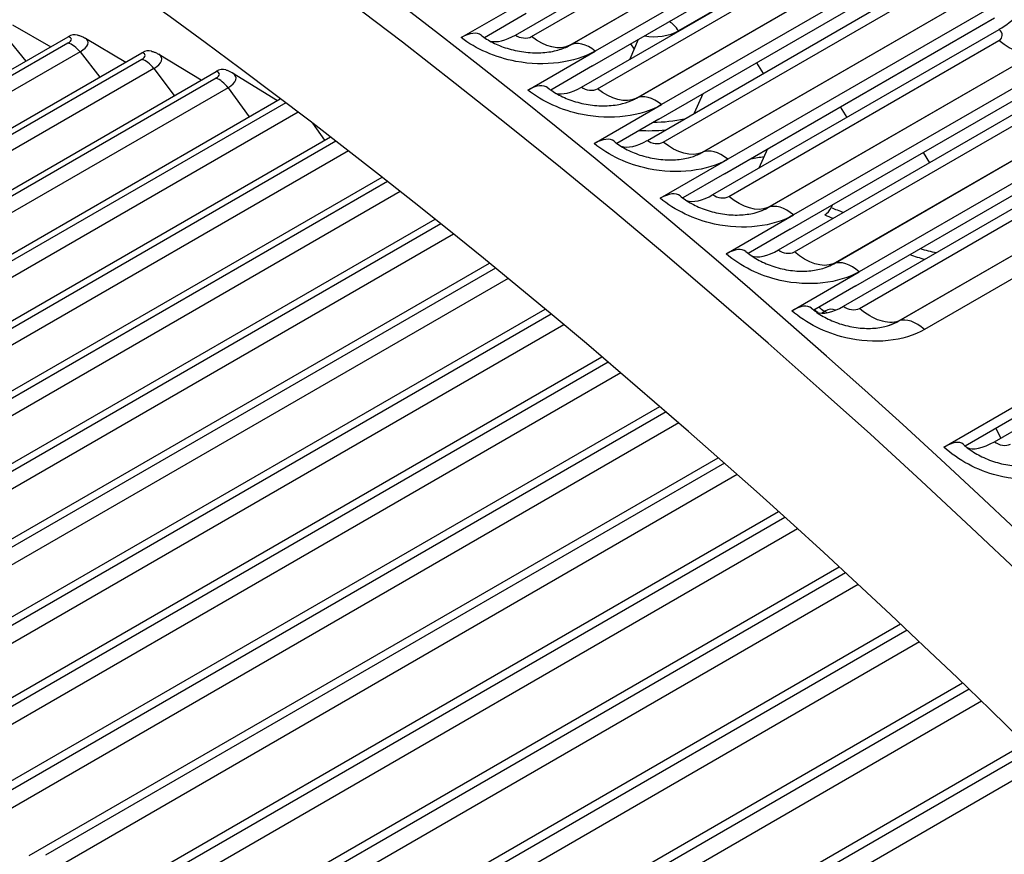
# Model space of a CAD drawing. Units: inches. Extents: x -9 to 105, y -8 to 64.
# Drawn here: x 63 to 65, y 58 to 60 of the extents above; entities that cross this region are included whole.
import ezdxf

# ---------------------------------------------------------------- set-up
doc = ezdxf.new("R2010")
doc.units = ezdxf.units.IN
doc.header["$MEASUREMENT"] = 0
doc.layers.add('PV', color=250, linetype='Continuous')

msp = doc.modelspace()

# ---------------------------------------------------------------- linework, layer by layer
at = {"layer": 'PV'}
for p, q in [((63.9517, 59.7557), (64.5138, 60.0803)), ((63.9832, 59.7528), (64.5135, 60.059)), ((64.0592, 59.736), (64.5895, 60.0422)), ((64.0585, 59.7356), (64.5888, 60.0418)), ((64.6389, 60.0305), (64.1086, 59.7243)), ((64.1033, 59.6953), (64.6336, 60.0014)), ((64.0814, 59.6534), (64.6436, 59.978)), ((64.6533, 59.9841), (64.2723, 59.7641)), ((64.1129, 59.6502), (64.6432, 59.9564)), ((64.1885, 59.6315), (64.7189, 59.9377)), ((64.1893, 59.6319), (64.7196, 59.9381)), ((64.7692, 59.9253), (64.2389, 59.6191)), ((64.2331, 59.5904), (64.7635, 59.8966)), ((64.2108, 59.549), (64.7729, 59.8736)), ((64.2422, 59.5455), (64.7725, 59.8517)), ((64.3182, 59.5253), (64.8485, 59.8314)), ((64.3189, 59.5256), (64.8492, 59.8318)), ((63.8454, 59.7508), (63.9779, 59.8273)), ((64.8991, 59.818), (64.3687, 59.5118)), ((63.9731, 59.798), (63.8911, 59.7506)), ((62.9642, 59.7761), (63.039, 59.7326)), ((64.3625, 59.4835), (64.8929, 59.7897)), ((61.3624, 58.7647), (63.0736, 59.7526)), ((64.2723, 59.7641), (64.2725, 59.7638)), ((64.3397, 59.4425), (64.9018, 59.767)), ((63.073, 59.7399), (61.3936, 58.7703)), ((62.9532, 59.7504), (62.9903, 59.7045)), ((63.1071, 59.7496), (63.1863, 59.7026)), ((64.193, 59.7471), (64.1767, 59.7084)), ((64.1778, 59.7383), (64.1849, 59.7279)), ((64.371, 59.4387), (64.9014, 59.7449)), ((63.0967, 59.7227), (61.4173, 58.7531)), ((61.5071, 58.7332), (63.2183, 59.7211)), ((63.0967, 59.7227), (63.1354, 59.6733)), ((63.2512, 59.7181), (63.3347, 59.6676)), ((63.976, 59.6477), (64.1086, 59.7243)), ((64.4473, 59.4169), (64.9777, 59.7231)), ((64.4481, 59.4172), (64.9784, 59.7234)), ((63.2178, 59.7079), (61.5384, 58.7383)), ((64.1033, 59.6953), (64.0212, 59.6478)), ((64.4249, 59.7012), (64.4383, 59.6804)), ((65.0284, 59.7086), (64.4981, 59.4024)), ((63.2414, 59.69), (61.5621, 58.7204)), ((61.6529, 58.6966), (63.3641, 59.6845)), ((63.2414, 59.69), (63.2817, 59.6369)), ((63.3964, 59.6815), (63.4842, 59.6274)), ((64.4915, 59.3745), (65.0218, 59.6807)), ((63.3637, 59.6708), (61.6843, 58.7012)), ((64.4682, 59.3339), (65.0303, 59.6584)), ((63.3873, 59.6523), (61.7079, 58.6827)), ((63.3873, 59.6523), (63.4289, 59.5955)), ((64.3198, 59.6405), (64.303, 59.6022)), ((61.7998, 58.655), (63.4899, 59.6308)), ((63.5005, 59.6228), (61.8313, 58.6591)), ((64.1063, 59.5425), (64.2389, 59.6191)), ((64.4995, 59.3299), (65.0298, 59.6361)), ((63.5249, 59.6042), (61.8547, 58.6399)), ((64.576, 59.3065), (65.1064, 59.6127)), ((64.5768, 59.3068), (65.1071, 59.613)), ((64.5896, 59.6146), (64.6023, 59.5941)), ((63.5532, 59.5826), (63.577, 59.5491)), ((64.2331, 59.5904), (64.1509, 59.543)), ((65.1573, 59.5972), (64.627, 59.291)), ((64.62, 59.2634), (65.1503, 59.5696)), ((61.9476, 58.6084), (63.5883, 59.5556)), ((63.5991, 59.5473), (61.9791, 58.6119)), ((64.5961, 59.2232), (65.1583, 59.5478)), ((63.6238, 59.5282), (62.0024, 58.5921)), ((64.4469, 59.5322), (64.4296, 59.4944)), ((64.6274, 59.219), (65.1577, 59.5252)), ((64.7526, 59.5252), (64.7647, 59.5051)), ((64.2361, 59.4353), (64.3687, 59.5118)), ((64.3625, 59.4835), (64.2802, 59.436)), ((64.7043, 59.1941), (65.2346, 59.5003)), ((64.705, 59.1943), (65.2353, 59.5005)), ((65.2857, 59.4837), (64.7554, 59.1775)), ((62.0962, 58.5568), (63.6897, 59.4767)), ((63.7008, 59.468), (62.1278, 58.5598)), ((63.7255, 59.4485), (62.151, 58.5394)), ((64.5743, 59.4223), (64.5719, 59.4174)), ((64.7931, 58.9466), (65.5886, 59.4058)), ((62.2455, 58.5002), (63.7938, 59.3941)), ((63.8052, 59.385), (62.2772, 58.5028)), ((64.3655, 59.3259), (64.4981, 59.4024)), ((64.4915, 59.3745), (64.4091, 59.3269)), ((63.8301, 59.365), (62.3002, 58.4817)), ((65.531, 59.3506), (64.835, 58.9487)), ((62.3955, 58.4388), (63.9006, 59.3077)), ((63.9123, 59.2982), (62.4272, 58.4408)), ((64.4944, 59.2144), (64.627, 59.291)), ((63.9372, 59.2778), (62.45, 58.4192)), ((64.8927, 58.9572), (65.4549, 59.2818)), ((64.62, 59.2634), (64.5375, 59.2158)), ((62.546, 58.3725), (64.0099, 59.2176)), ((64.5526, 59.2096), (64.5593, 59.2134)), ((64.0218, 59.2077), (62.5778, 58.374)), ((64.0467, 59.1869), (62.6004, 58.3518)), ((62.6969, 58.3014), (64.1214, 59.1238)), ((64.1336, 59.1135), (62.7287, 58.3024)), ((64.1585, 59.0922), (62.7511, 58.2796)), ((62.8481, 58.2255), (64.2351, 59.0263)), ((64.2475, 59.0155), (62.8799, 58.226)), ((64.2724, 58.9939), (62.9021, 58.2027)), ((64.8949, 58.9833), (64.9049, 58.9642)), ((62.9968, 58.1446), (64.3499, 58.9258)), ((64.3624, 58.9147), (63.029, 58.1449)), ((64.3874, 58.8925), (63.0515, 58.1212)), ((63.1511, 58.0596), (64.4682, 58.8201)), ((64.4809, 58.8086), (63.1829, 58.0592)), ((64.5058, 58.7861), (63.2045, 58.0348)), ((63.3026, 57.9697), (64.5873, 58.7115)), ((64.6002, 58.6996), (63.3344, 57.9688)), ((64.6249, 58.6768), (63.3558, 57.944)), ((63.454, 57.8754), (64.7079, 58.5993)), ((64.7209, 58.5871), (63.4858, 57.874)), ((64.7455, 58.5638), (63.5069, 57.8487)), ((63.6052, 57.7765), (64.8298, 58.4835)), ((64.8429, 58.4709), (63.637, 57.7747)), ((64.8674, 58.4473), (63.6577, 57.7489)), ((63.7561, 57.6732), (64.9529, 58.3642)), ((64.9661, 58.3512), (63.7878, 57.6709)), ((64.9904, 58.3272), (63.8083, 57.6447))]:
    msp.add_line(p, q, dxfattribs=at)
for centre, major_axis, ratio, start_param, end_param in [((63.519, 51.6186), (-6, 10.3923), 0.57735, 3.141593, 6.27315), ((63.237, 51.4558), (-6, 10.3923), 0.57735, 3.070848, 6.353914), ((63.6475, 51.6928), (-5.9693, 10.3392), 0.57735, 3.710543, 5.714235), ((62.3671, 50.9536), (5.985, -10.3663), 0.57735, 0, 2.354449), ((62.3272, 50.9306), (5.9734, -10.3462), 0.57735, 5.502956, 8.637634), ((62.2105, 50.8632), (5.8913, -10.2039), 0.57735, 5.457318, 8.637634), ((64.9208, 59.8538), (-0.0786, -0.0941), 0.437295, 0.87371, 1.759008), ((64.2538, 59.7482), (0.0208, -0.0361), 0.57735, 1.680036, 2.353351), ((63.0577, 59.7434), (0.0219, 0.005), 0.38672, 5.388878, 6.959675), ((63.0821, 59.7151), (0.0094, 0.0406), 0.719107, 0, 0.590181), ((63.8356, 59.6921), (0.0492, 0.0631), 0.469261, 0, 0.858192), ((63.9666, 59.8458), (-0.0754, -0.0967), 0.469261, 0.20388, 0.858192), ((64.235, 59.7787), (-0.053, -0.0069), 0.477636, 0.923751, 2.287837), ((63.0814, 59.7024), (0.0208, -0.0361), 0.57735, 1.811483, 2.648181), ((63.0605, 59.7311), (0.0521, 0.0118), 0.38672, 5.388878, 6.671237), ((63.2024, 59.7119), (0.022, 0.0046), 0.405489, 5.396011, 6.966807), ((63.2261, 59.6838), (0.0106, 0.0403), 0.708693, 0, 0.612286), ((63.205, 59.6996), (0.0523, 0.0109), 0.405489, 5.396011, 6.694992), ((63.2255, 59.6706), (0.0208, -0.0361), 0.57735, 1.785194, 2.621892), ((63.3482, 59.6754), (0.0221, 0.0042), 0.423978, 5.403615, 6.974411), ((63.3711, 59.6474), (0.0118, 0.04), 0.697789, 0, 0.63341), ((63.3505, 59.6631), (0.0525, 0.0099), 0.423978, 5.403615, 6.719288), ((63.3707, 59.6337), (0.0208, -0.0361), 0.57735, 1.758904, 2.595603), ((63.9654, 59.5897), (0.0499, 0.0625), 0.458718, 0, 0.86355), ((64.0977, 59.7424), (-0.0765, -0.0959), 0.458718, 0.187805, 0.86355), ((64.2495, 59.6672), (-0.1675, -0.0217), 0.477636, 1.348231, 1.71429), ((64.2504, 59.66), (-0.1859, -0.0241), 0.477636, 1.207093, 1.48659), ((64.0948, 59.4852), (0.0506, 0.062), 0.448061, 0, 0.868721), ((64.2284, 59.6369), (-0.0776, -0.095), 0.448061, 0.172721, 0.868721), ((64.397, 59.6046), (-0.1864, -0.0204), 0.494879, 1.607562, 1.750129), ((64.2238, 59.3786), (0.0513, 0.0614), 0.437295, 0, 0.87371), ((64.3586, 59.5292), (-0.0786, -0.0941), 0.437295, 0.158588, 0.87371), ((64.5579, 59.424), (-0.0109, -0.0225), 0.622526, 0.741088, 1.577786), ((64.6914, 59.4863), (-0.1685, -0.0115), 0.528325, 0.747765, 0.935609), ((64.6919, 59.4793), (-0.1871, -0.0127), 0.528325, 0.747765, 0.864427), ((64.3523, 59.27), (0.052, 0.0608), 0.42642, 0, 0.87852), ((64.4884, 59.4195), (-0.0797, -0.0932), 0.42642, 0.145363, 0.87852), ((64.8397, 59.4165), (-0.1688, -0.0079), 0.544507, 0.962423, 1.176242), ((64.84, 59.4096), (-0.1873, -0.0087), 0.544507, 0.892263, 1.080482), ((64.4804, 59.1593), (0.0527, 0.0602), 0.415441, 0, 0.883156), ((64.3977, 59.1614), (0.1688, 0.0079), 0.544507, 0.48042, 0.555975), ((64.6177, 59.3077), (-0.0807, -0.0923), 0.415441, 0.133006, 0.883156), ((64.3981, 59.1544), (0.1873, 0.0087), 0.544507, 0.520585, 0.626135), ((64.5602, 59.1789), (0.0199, 0.0366), 0.5939, 0, 0.770423), ((64.5434, 59.2042), (0.0225, 0.0006), 0.560312, 0.455302, 0.771269), ((64.7771, 58.8932), (0.0542, 0.0589), 0.389429, 0, 0.893312), ((64.9174, 59.039), (-0.083, -0.0903), 0.389429, 0.107313, 0.893312)]:
    msp.add_ellipse(centre, major_axis=major_axis, ratio=ratio, start_param=start_param, end_param=end_param, dxfattribs=at)
for points, knots in [([(63.0915, 59.7558), (63.0924, 59.7555), (63.0933, 59.7553), (63.0953, 59.7548), (63.0962, 59.7545), (63.0982, 59.7538), (63.0993, 59.7534), (63.1014, 59.7525), (63.1025, 59.752), (63.1047, 59.7509), (63.1059, 59.7503), (63.1071, 59.7496)], [3.1415927, 3.1415927, 3.1415927, 3.1415927, 3.1992801, 3.1992801, 3.2569675, 3.2569675, 3.314655, 3.314655, 3.3723424, 3.3723424, 3.4300298, 3.4300298, 3.4300298, 3.4300298]), ([(63.8848, 59.7552), (63.891, 59.7503), (63.8987, 59.7454), (63.9157, 59.7368), (63.9253, 59.7329), (63.9458, 59.7265), (63.9569, 59.7241), (63.9793, 59.7211), (63.9908, 59.7206), (64.0124, 59.7216), (64.0227, 59.7231), (64.041, 59.7276), (64.0492, 59.7307), (64.0555, 59.734)], [0, 0, 0, 0, 0.0810717, 0.0810717, 0.1623631, 0.1623631, 0.2475824, 0.2475824, 0.334879, 0.334879, 0.4216622, 0.4216622, 0.5116113, 0.5116113, 0.5116113, 0.5116113]), ([(64.1086, 59.7243), (64.0682, 59.701), (64.0089, 59.6934), (63.9528, 59.704), (63.9124, 59.7117), (63.874, 59.7285), (63.8454, 59.7508)], [-3.141593, -3.141593, -3.141593, -3.141593, -2.227524, -2.227524, -2.227524, -1.570796, -1.570796, -1.570796, -1.570796]), ([(63.2367, 59.7241), (63.2375, 59.7239), (63.2384, 59.7236), (63.2402, 59.7231), (63.2412, 59.7228), (63.2431, 59.7221), (63.244, 59.7217), (63.246, 59.7208), (63.247, 59.7203), (63.249, 59.7193), (63.2501, 59.7187), (63.2512, 59.7181)], [3.1415927, 3.1415927, 3.1415927, 3.1415927, 3.1959558, 3.1959558, 3.2503189, 3.2503189, 3.304682, 3.304682, 3.3590451, 3.3590451, 3.4134082, 3.4134082, 3.4134082, 3.4134082]), ([(63.3829, 59.6874), (63.3838, 59.6872), (63.3846, 59.6869), (63.3863, 59.6863), (63.3872, 59.686), (63.3889, 59.6853), (63.3898, 59.6849), (63.3916, 59.6841), (63.3926, 59.6836), (63.3945, 59.6826), (63.3954, 59.6821), (63.3964, 59.6815)], [3.1415927, 3.1415927, 3.1415927, 3.1415927, 3.1926173, 3.1926173, 3.2436419, 3.2436419, 3.2946665, 3.2946665, 3.3456912, 3.3456912, 3.3967158, 3.3967158, 3.3967158, 3.3967158]), ([(64.2389, 59.6191), (64.1985, 59.5958), (64.1393, 59.5885), (64.0832, 59.5997), (64.0429, 59.6077), (64.0046, 59.6249), (63.976, 59.6477)], [-3.141593, -3.141593, -3.141593, -3.141593, -2.227524, -2.227524, -2.227524, -1.570796, -1.570796, -1.570796, -1.570796]), ([(64.0153, 59.6522), (64.0216, 59.6472), (64.0293, 59.6422), (64.0464, 59.6333), (64.056, 59.6293), (64.0765, 59.6227), (64.0876, 59.6202), (64.1099, 59.6171), (64.1213, 59.6165), (64.1427, 59.6174), (64.1528, 59.6189), (64.1699, 59.623), (64.1771, 59.6257), (64.1829, 59.6285)], [0, 0, 0, 0, 0.0812731, 0.0812731, 0.1626593, 0.1626593, 0.2477353, 0.2477353, 0.3346903, 0.3346903, 0.4210235, 0.4210235, 0.5001867, 0.5001867, 0.5001867, 0.5001867]), ([(64.3687, 59.5118), (64.3283, 59.4885), (64.2692, 59.4815), (64.2132, 59.4932), (64.173, 59.5016), (64.1348, 59.5193), (64.1063, 59.5425)], [-3.141593, -3.141593, -3.141593, -3.141593, -2.227524, -2.227524, -2.227524, -1.570796, -1.570796, -1.570796, -1.570796]), ([(64.1454, 59.5472), (64.1517, 59.542), (64.1595, 59.5368), (64.1767, 59.5277), (64.1863, 59.5235), (64.2067, 59.5168), (64.2179, 59.5142), (64.24, 59.511), (64.2514, 59.5104), (64.2725, 59.5112), (64.2826, 59.5126), (64.2983, 59.5164), (64.3046, 59.5186), (64.3098, 59.5209)], [0, 0, 0, 0, 0.0814608, 0.0814608, 0.1629332, 0.1629332, 0.2478654, 0.2478654, 0.3344861, 0.3344861, 0.4203881, 0.4203881, 0.4886328, 0.4886328, 0.4886328, 0.4886328]), ([(64.4981, 59.4024), (64.4577, 59.3791), (64.3986, 59.3724), (64.3428, 59.3846), (64.3026, 59.3934), (64.2645, 59.4115), (64.2361, 59.4353)], [-3.141593, -3.141593, -3.141593, -3.141593, -2.227524, -2.227524, -2.227524, -1.570796, -1.570796, -1.570796, -1.570796]), ([(64.2751, 59.44), (64.2815, 59.4347), (64.2892, 59.4294), (64.3065, 59.42), (64.3161, 59.4157), (64.3366, 59.4088), (64.3476, 59.4061), (64.3697, 59.4028), (64.381, 59.4021), (64.4019, 59.4028), (64.4118, 59.4042), (64.4263, 59.4077), (64.4315, 59.4094), (64.4361, 59.4113)], [0, 0, 0, 0, 0.0816349, 0.0816349, 0.163185, 0.163185, 0.2479728, 0.2479728, 0.3342667, 0.3342667, 0.4197567, 0.4197567, 0.4769493, 0.4769493, 0.4769493, 0.4769493]), ([(64.4043, 59.3308), (64.4107, 59.3253), (64.4185, 59.3199), (64.4358, 59.3102), (64.4455, 59.3058), (64.4659, 59.2987), (64.4769, 59.296), (64.4989, 59.2925), (64.51, 59.2918), (64.5308, 59.2924), (64.5406, 59.2938), (64.5537, 59.2969), (64.558, 59.2983), (64.5618, 59.2997)], [0, 0, 0, 0, 0.0817956, 0.0817956, 0.1634149, 0.1634149, 0.2480577, 0.2480577, 0.3340328, 0.3340328, 0.4191308, 0.4191308, 0.4651357, 0.4651357, 0.4651357, 0.4651357]), ([(64.627, 59.291), (64.5866, 59.2677), (64.5276, 59.2613), (64.4719, 59.274), (64.4318, 59.2831), (64.3938, 59.3017), (64.3655, 59.3259)], [-3.141593, -3.141593, -3.141593, -3.141593, -2.227524, -2.227524, -2.227524, -1.570796, -1.570796, -1.570796, -1.570796]), ([(64.7554, 59.1775), (64.715, 59.1542), (64.6561, 59.1481), (64.6005, 59.1613), (64.5605, 59.1708), (64.5226, 59.1898), (64.4944, 59.2144)], [-3.141593, -3.141593, -3.141593, -3.141593, -2.227524, -2.227524, -2.227524, -1.570796, -1.570796, -1.570796, -1.570796]), ([(64.533, 59.2195), (64.5395, 59.2139), (64.5473, 59.2083), (64.5646, 59.1984), (64.5743, 59.1939), (64.5947, 59.1866), (64.6057, 59.1838), (64.6275, 59.1802), (64.6386, 59.1794), (64.6591, 59.18), (64.6688, 59.1813), (64.6807, 59.1842), (64.6839, 59.1851), (64.6869, 59.1861)], [0, 0, 0, 0, 0.081943, 0.081943, 0.1636231, 0.1636231, 0.2481208, 0.2481208, 0.333785, 0.333785, 0.4185117, 0.4185117, 0.4531921, 0.4531921, 0.4531921, 0.4531921]), ([(65.0528, 58.905), (65.0124, 58.8817), (64.9537, 58.8763), (64.8984, 58.8906), (64.8586, 58.9009), (64.821, 58.9209), (64.7931, 58.9466)], [-3.141593, -3.141593, -3.141593, -3.141593, -2.227524, -2.227524, -2.227524, -1.570796, -1.570796, -1.570796, -1.570796]), ([(64.8312, 58.9521), (64.8377, 58.9461), (64.8456, 58.9402), (64.863, 58.9297), (64.8727, 58.925), (64.893, 58.9173), (64.9039, 58.9143), (64.9254, 58.9104), (64.9363, 58.9096), (64.9563, 58.9099), (64.9658, 58.9112), (64.9746, 58.9133), (64.9754, 58.9135), (64.9761, 58.9137)], [0, 0, 0, 0, 0.0822373, 0.0822373, 0.1640277, 0.1640277, 0.2481864, 0.2481864, 0.333159, 0.333159, 0.4171038, 0.4171038, 0.4248191, 0.4248191, 0.4248191, 0.4248191])]:
    msp.add_open_spline(points, degree=3, knots=knots, dxfattribs=at)
for points in [[(63.9517, 59.7557), (63.9598, 59.7494), (63.9749, 59.748), (63.9832, 59.7528)], [(64.0585, 59.7356), (64.0387, 59.7253), (64.0099, 59.7319), (63.9832, 59.7528)], [(64.9014, 59.7449), (64.9097, 59.7497), (64.9099, 59.7603), (64.9018, 59.767)], [(64.0555, 59.734), (64.0567, 59.7346), (64.058, 59.7353), (64.0592, 59.736)], [(64.0592, 59.736), (64.059, 59.7359), (64.0587, 59.7358), (64.0585, 59.7356)], [(64.1086, 59.7243), (64.0911, 59.7383), (64.0721, 59.7428), (64.0592, 59.736)], [(64.9777, 59.7231), (64.9571, 59.7144), (64.9279, 59.7227), (64.9014, 59.7449)], [(64.0814, 59.6534), (64.0896, 59.6469), (64.1045, 59.6454), (64.1129, 59.6502)], [(64.1885, 59.6315), (64.1685, 59.6217), (64.1395, 59.6289), (64.1129, 59.6502)], [(64.2389, 59.6191), (64.2214, 59.6334), (64.2023, 59.6383), (64.1893, 59.6319)], [(64.1826, 59.6283), (64.1846, 59.6293), (64.1866, 59.6304), (64.1885, 59.6315)], [(64.1829, 59.6285), (64.1851, 59.6296), (64.1872, 59.6307), (64.1893, 59.6319)], [(64.1893, 59.6319), (64.189, 59.6317), (64.1888, 59.6316), (64.1885, 59.6315)], [(64.2108, 59.549), (64.2189, 59.5424), (64.2338, 59.5407), (64.2422, 59.5455)], [(64.3182, 59.5253), (64.2978, 59.516), (64.2687, 59.5237), (64.2422, 59.5455)], [(64.3095, 59.5208), (64.3125, 59.5222), (64.3154, 59.5237), (64.3182, 59.5253)], [(64.3098, 59.5209), (64.3129, 59.5224), (64.316, 59.5239), (64.3189, 59.5256)], [(64.3189, 59.5256), (64.3187, 59.5255), (64.3184, 59.5254), (64.3182, 59.5253)], [(64.3687, 59.5118), (64.3513, 59.5264), (64.3322, 59.5316), (64.3189, 59.5256)], [(64.3397, 59.4425), (64.3478, 59.4357), (64.3627, 59.4339), (64.371, 59.4387)], [(64.4473, 59.4169), (64.4267, 59.4082), (64.3975, 59.4165), (64.371, 59.4387)], [(64.4358, 59.4112), (64.4398, 59.4129), (64.4437, 59.4148), (64.4473, 59.4169)], [(64.4361, 59.4113), (64.4403, 59.4131), (64.4443, 59.4151), (64.4481, 59.4172)], [(64.4481, 59.4172), (64.4478, 59.4171), (64.4476, 59.417), (64.4473, 59.4169)], [(64.4981, 59.4024), (64.4808, 59.4173), (64.4615, 59.4229), (64.4481, 59.4172)], [(64.4682, 59.3339), (64.4762, 59.327), (64.4911, 59.3251), (64.4995, 59.3299)], [(64.576, 59.3065), (64.5552, 59.2983), (64.5258, 59.3073), (64.4995, 59.3299)], [(64.627, 59.291), (64.6097, 59.3061), (64.5904, 59.3122), (64.5768, 59.3068)], [(64.5615, 59.2996), (64.5667, 59.3016), (64.5715, 59.3039), (64.576, 59.3065)], [(64.5618, 59.2997), (64.5671, 59.3018), (64.5722, 59.3041), (64.5768, 59.3068)], [(64.5768, 59.3068), (64.5766, 59.3067), (64.5763, 59.3066), (64.576, 59.3065)], [(64.5801, 59.2155), (64.5802, 59.2155), (64.5803, 59.2154), (64.5804, 59.2154)], [(64.5961, 59.2232), (64.6042, 59.2162), (64.619, 59.2142), (64.6274, 59.219)], [(64.7043, 59.1941), (64.6831, 59.1864), (64.6537, 59.1959), (64.6274, 59.219)], [(64.6866, 59.1861), (64.6929, 59.1883), (64.6988, 59.1909), (64.7043, 59.1941)], [(64.6869, 59.1862), (64.6934, 59.1884), (64.6995, 59.1911), (64.705, 59.1943)], [(64.705, 59.1943), (64.7048, 59.1943), (64.7045, 59.1942), (64.7043, 59.1941)], [(64.7554, 59.1775), (64.7382, 59.1929), (64.7188, 59.1994), (64.705, 59.1943)], [(64.8927, 58.9572), (64.9007, 58.9499), (64.9155, 58.9476), (64.9238, 58.9525)]]:
    msp.add_open_spline(points, degree=3, dxfattribs=at)

doc.saveas('drawing.dxf')
